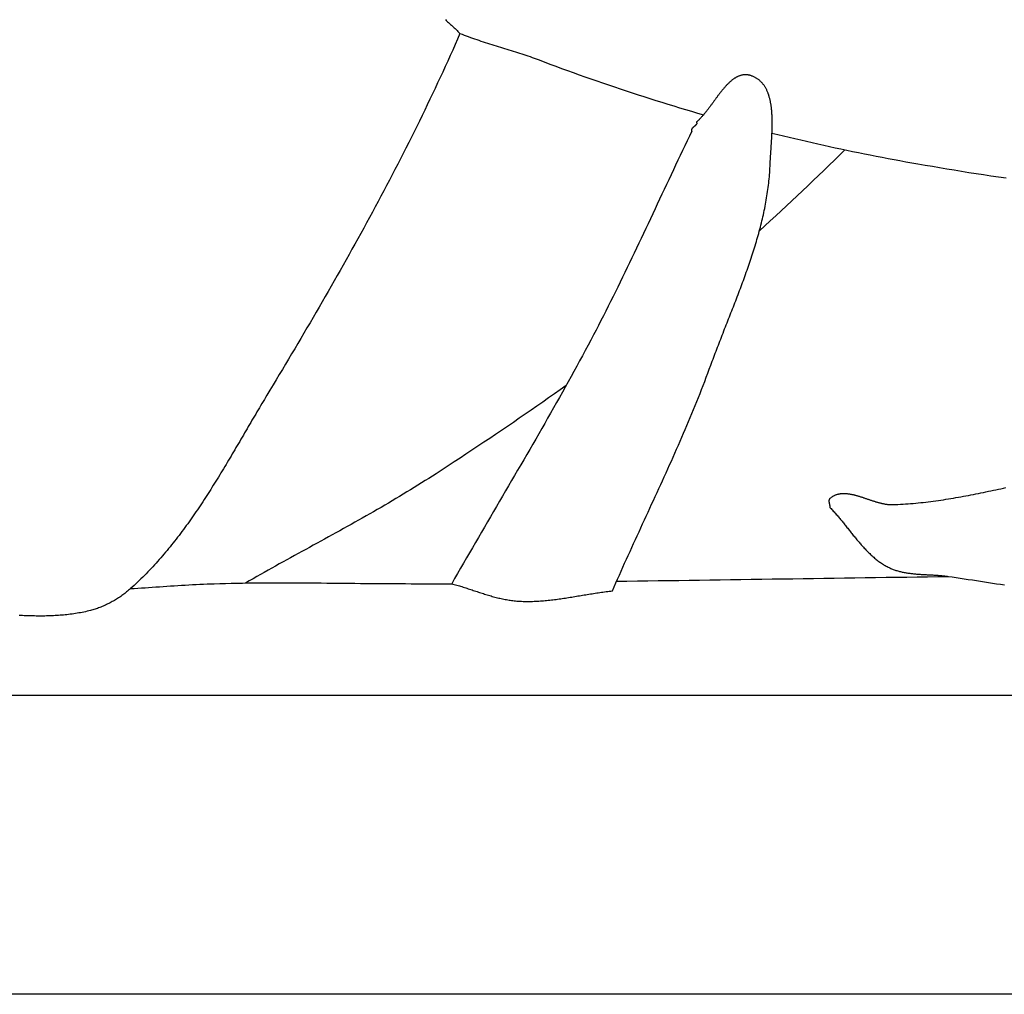
# Model space of a CAD drawing. Units: millimetres. Extents: x -67 to 613, y -425 to 490.
# Drawn here: x 281 to 322, y -425 to -385 of the extents above; entities that cross this region are included whole.
import ezdxf

# ---------------------------------------------------------------- set-up
doc = ezdxf.new("R2010")
doc.units = ezdxf.units.MM
doc.layers.add('Vector Layer 1', color=7, linetype='Continuous', lineweight=30)

msp = doc.modelspace()

# ---------------------------------------------------------------- linework, layer by layer
at = {"layer": 'Vector Layer 1', "color": 18, "lineweight": 30, "true_color": 0x000000, "extrusion": (0, 0, -1)}
for points in [[(-3.175, -425.45), (-3.175, 425.45), (-3.175, 425.45), (-612.775, 425.45), (-612.775, 425.45), (-612.775, -425.45), (-612.775, -425.45), (-3.175, -425.45)], [(-15.604, -413.091), (-15.604, 413.129), (-15.604, 413.129), (-600.383, 413.129), (-600.383, 413.129), (-600.383, -413.091), (-600.383, -413.091), (-15.604, -413.091)], [(-299.231, -385.705), (-299.132, -385.933), (-299.031, -386.162), (-298.93, -386.389), (-298.828, -386.617), (-298.726, -386.844), (-298.623, -387.071), (-298.519, -387.298), (-298.414, -387.524), (-298.309, -387.751), (-298.203, -387.976), (-298.097, -388.202), (-297.99, -388.427), (-297.882, -388.652), (-297.773, -388.877), (-297.664, -389.101), (-297.555, -389.326), (-297.445, -389.55), (-297.334, -389.773), (-297.223, -389.997), (-297.111, -390.22), (-296.998, -390.443), (-296.885, -390.665), (-296.771, -390.888), (-296.657, -391.11), (-296.543, -391.332), (-296.428, -391.553), (-296.312, -391.775), (-296.196, -391.996), (-296.079, -392.217), (-295.962, -392.437), (-295.844, -392.658), (-295.726, -392.878), (-295.608, -393.098), (-295.489, -393.318), (-295.369, -393.537), (-295.25, -393.757), (-295.129, -393.976), (-295.009, -394.195), (-294.888, -394.413), (-294.766, -394.632), (-294.645, -394.85), (-294.522, -395.068), (-294.4, -395.286), (-294.277, -395.503), (-294.154, -395.721), (-294.03, -395.938), (-293.906, -396.155), (-293.782, -396.372), (-293.658, -396.589), (-293.533, -396.805), (-293.408, -397.021), (-293.282, -397.237), (-293.157, -397.453), (-293.031, -397.669), (-292.904, -397.884), (-292.778, -398.1), (-292.651, -398.315), (-292.524, -398.53), (-292.397, -398.745), (-292.27, -398.96), (-292.142, -399.174), (-292.015, -399.388), (-291.887, -399.603), (-291.759, -399.817), (-291.63, -400.031), (-291.502, -400.244), (-291.373, -400.458), (-291.245, -400.671), (-291.245, -400.671), (-291.193, -400.757), (-291.142, -400.843), (-291.09, -400.929), (-291.039, -401.015), (-290.988, -401.101), (-290.937, -401.187), (-290.886, -401.273), (-290.835, -401.36), (-290.784, -401.446), (-290.733, -401.533), (-290.682, -401.619), (-290.631, -401.706), (-290.58, -401.793), (-290.529, -401.88), (-290.479, -401.967), (-290.428, -402.054), (-290.377, -402.141), (-290.326, -402.228), (-290.275, -402.315), (-290.224, -402.402), (-290.173, -402.489), (-290.123, -402.576), (-290.072, -402.663), (-290.02, -402.75), (-289.969, -402.837), (-289.918, -402.924), (-289.867, -403.012), (-289.816, -403.098), (-289.764, -403.185), (-289.713, -403.272), (-289.661, -403.359), (-289.609, -403.446), (-289.557, -403.533), (-289.505, -403.619), (-289.453, -403.706), (-289.401, -403.792), (-289.349, -403.878), (-289.296, -403.965), (-289.243, -404.051), (-289.19, -404.137), (-289.137, -404.222), (-289.084, -404.308), (-289.031, -404.394), (-288.977, -404.479), (-288.923, -404.564), (-288.869, -404.649), (-288.815, -404.734), (-288.761, -404.819), (-288.706, -404.903), (-288.651, -404.988), (-288.596, -405.072), (-288.541, -405.156), (-288.485, -405.239), (-288.429, -405.323), (-288.373, -405.406), (-288.316, -405.489), (-288.26, -405.572), (-288.203, -405.654), (-288.145, -405.737), (-288.088, -405.819), (-288.03, -405.9), (-287.972, -405.982), (-287.913, -406.063), (-287.854, -406.144), (-287.795, -406.224), (-287.735, -406.305), (-287.675, -406.385), (-287.615, -406.464), (-287.554, -406.544), (-287.493, -406.623), (-287.432, -406.701), (-287.37, -406.779), (-287.308, -406.857), (-287.245, -406.935), (-287.182, -407.012), (-287.119, -407.089), (-287.055, -407.165), (-286.991, -407.241), (-286.926, -407.317), (-286.861, -407.392), (-286.795, -407.467), (-286.729, -407.541), (-286.663, -407.615), (-286.596, -407.689), (-286.529, -407.762), (-286.461, -407.834), (-286.392, -407.907), (-286.323, -407.978), (-286.254, -408.05), (-286.184, -408.12), (-286.113, -408.191), (-286.042, -408.26), (-285.971, -408.33), (-285.899, -408.399), (-285.826, -408.467), (-285.753, -408.535), (-285.68, -408.602), (-285.605, -408.669), (-285.605, -408.669), (-285.567, -408.702), (-285.528, -408.736), (-285.489, -408.769), (-285.449, -408.801), (-285.409, -408.833), (-285.369, -408.865), (-285.328, -408.896), (-285.286, -408.927), (-285.244, -408.957), (-285.202, -408.987), (-285.16, -409.016), (-285.117, -409.045), (-285.073, -409.073), (-285.03, -409.101), (-284.986, -409.128), (-284.941, -409.155), (-284.897, -409.181), (-284.852, -409.207), (-284.806, -409.232), (-284.761, -409.256), (-284.715, -409.28), (-284.669, -409.303), (-284.622, -409.326), (-284.575, -409.348), (-284.528, -409.369), (-284.481, -409.39), (-284.434, -409.41), (-284.386, -409.43), (-284.338, -409.448), (-284.29, -409.466), (-284.241, -409.484), (-284.193, -409.5), (-284.144, -409.516), (-284.095, -409.532), (-284.046, -409.546), (-283.997, -409.56), (-283.948, -409.573), (-283.948, -409.573), (-283.879, -409.59), (-283.811, -409.606), (-283.742, -409.622), (-283.673, -409.636), (-283.604, -409.65), (-283.535, -409.664), (-283.466, -409.676), (-283.397, -409.688), (-283.328, -409.7), (-283.259, -409.71), (-283.189, -409.72), (-283.12, -409.729), (-283.05, -409.738), (-282.98, -409.746), (-282.911, -409.754), (-282.841, -409.76), (-282.771, -409.767), (-282.701, -409.772), (-282.631, -409.778), (-282.561, -409.782), (-282.49, -409.786), (-282.42, -409.79), (-282.35, -409.793), (-282.279, -409.796), (-282.209, -409.798), (-282.138, -409.8), (-282.068, -409.801), (-281.997, -409.802), (-281.927, -409.802), (-281.856, -409.802), (-281.785, -409.802), (-281.714, -409.801), (-281.643, -409.8), (-281.572, -409.799), (-281.501, -409.797), (-281.43, -409.795), (-281.359, -409.792), (-281.288, -409.79), (-281.217, -409.787), (-281.146, -409.783), (-281.075, -409.78), (-281.004, -409.776)], [(-303.617, -400.27), (-303.377, -400.441), (-303.136, -400.611), (-302.895, -400.782), (-302.654, -400.951), (-302.412, -401.12), (-302.169, -401.288), (-301.926, -401.456), (-301.683, -401.623), (-301.44, -401.79), (-301.196, -401.956), (-300.952, -402.122), (-300.707, -402.287), (-300.462, -402.452), (-300.217, -402.616), (-299.972, -402.78), (-299.726, -402.943), (-299.48, -403.106), (-299.234, -403.268), (-298.988, -403.43), (-298.741, -403.592), (-298.494, -403.753), (-298.247, -403.914), (-298.247, -403.914), (-298.098, -404.011), (-297.948, -404.107), (-297.797, -404.202), (-297.647, -404.297), (-297.496, -404.391), (-297.344, -404.485), (-297.192, -404.578), (-297.04, -404.671), (-296.888, -404.763), (-296.735, -404.855), (-296.582, -404.946), (-296.429, -405.037), (-296.275, -405.127), (-296.121, -405.217), (-295.967, -405.307), (-295.813, -405.396), (-295.659, -405.485), (-295.504, -405.573), (-295.349, -405.662), (-295.194, -405.749), (-295.039, -405.837), (-294.883, -405.924), (-294.728, -406.012), (-294.572, -406.098), (-294.417, -406.185), (-294.261, -406.272), (-294.105, -406.358), (-293.949, -406.444), (-293.793, -406.531), (-293.636, -406.617), (-293.48, -406.703), (-293.324, -406.788), (-293.168, -406.874), (-293.011, -406.96), (-292.855, -407.046), (-292.699, -407.132), (-292.542, -407.218), (-292.386, -407.304), (-292.23, -407.39), (-292.074, -407.476), (-291.918, -407.562), (-291.762, -407.649), (-291.606, -407.735), (-291.45, -407.822), (-291.295, -407.909), (-291.139, -407.996), (-290.984, -408.083), (-290.829, -408.171), (-290.674, -408.259), (-290.519, -408.347), (-290.364, -408.436)], [(-285.605, -408.669), (-285.756, -408.659), (-285.907, -408.65), (-286.058, -408.64), (-286.209, -408.63), (-286.359, -408.62), (-286.51, -408.61), (-286.661, -408.599), (-286.812, -408.589), (-286.962, -408.578), (-287.113, -408.568), (-287.264, -408.558), (-287.415, -408.548), (-287.565, -408.538), (-287.716, -408.528), (-287.867, -408.519), (-288.018, -408.51), (-288.169, -408.502), (-288.32, -408.494), (-288.471, -408.486), (-288.621, -408.479), (-288.772, -408.473), (-288.923, -408.468), (-289.074, -408.463), (-289.074, -408.463), (-289.307, -408.456), (-289.539, -408.45), (-289.772, -408.445), (-290.004, -408.441), (-290.237, -408.437), (-290.469, -408.434), (-290.702, -408.432), (-290.934, -408.43), (-291.167, -408.428), (-291.4, -408.427), (-291.632, -408.427), (-291.865, -408.427), (-292.097, -408.427), (-292.33, -408.428), (-292.562, -408.429), (-292.795, -408.43), (-293.028, -408.432), (-293.26, -408.433), (-293.493, -408.435), (-293.725, -408.437), (-293.958, -408.439), (-294.191, -408.442), (-294.423, -408.444), (-294.656, -408.446), (-294.888, -408.449), (-295.121, -408.451), (-295.354, -408.453), (-295.586, -408.455), (-295.819, -408.457), (-296.051, -408.458), (-296.284, -408.46), (-296.517, -408.461), (-296.749, -408.462), (-296.982, -408.462), (-297.214, -408.463), (-297.214, -408.463), (-298.89, -408.463)]]:
    msp.add_lwpolyline(points, dxfattribs=at)
at = {"layer": 'Vector Layer 1', "color": 18, "lineweight": 30, "true_color": 0x000000}
for points in [[(298.628, -385.132), (298.659, -385.16), (298.69, -385.189), (298.721, -385.217), (298.753, -385.245), (298.783, -385.273), (298.814, -385.301), (298.845, -385.329), (298.876, -385.357), (298.907, -385.385), (298.937, -385.414), (298.968, -385.442), (298.998, -385.471), (299.028, -385.5), (299.058, -385.528), (299.087, -385.557), (299.117, -385.587), (299.146, -385.616), (299.175, -385.645), (299.203, -385.675), (299.232, -385.705)], [(299.231, -385.705), (299.317, -385.738), (299.403, -385.771), (299.489, -385.803), (299.575, -385.835), (299.662, -385.866), (299.75, -385.897), (299.837, -385.927), (299.925, -385.957), (300.013, -385.986), (300.101, -386.015), (300.19, -386.044), (300.279, -386.073), (300.367, -386.101), (300.456, -386.129), (300.545, -386.157), (300.634, -386.185), (300.723, -386.212), (300.812, -386.24), (300.901, -386.267), (300.99, -386.295), (301.079, -386.322), (301.168, -386.35), (301.257, -386.377), (301.345, -386.405), (301.433, -386.432), (301.521, -386.46), (301.609, -386.488), (301.697, -386.517), (301.784, -386.545), (301.871, -386.574), (301.957, -386.603), (302.044, -386.632), (302.129, -386.662), (302.215, -386.692), (302.3, -386.723), (302.384, -386.754), (302.468, -386.786), (302.468, -386.786), (302.708, -386.877), (302.949, -386.967), (303.19, -387.057), (303.432, -387.146), (303.674, -387.234), (303.916, -387.322), (304.158, -387.409), (304.4, -387.495), (304.643, -387.58), (304.886, -387.665), (305.13, -387.749), (305.373, -387.833), (305.617, -387.915), (305.861, -387.997), (306.106, -388.078), (306.35, -388.159), (306.595, -388.238), (306.84, -388.317), (307.086, -388.395), (307.331, -388.473), (307.577, -388.549), (307.823, -388.625), (308.069, -388.701), (308.316, -388.775), (308.563, -388.849), (308.81, -388.922), (309.057, -388.994), (309.304, -389.065)], [(305.534, -408.762), (305.605, -408.598), (305.677, -408.435), (305.75, -408.271), (305.822, -408.108), (305.895, -407.945), (305.968, -407.781), (306.041, -407.618), (306.115, -407.455), (306.189, -407.293), (306.263, -407.13), (306.337, -406.967), (306.411, -406.804), (306.486, -406.642), (306.56, -406.479), (306.635, -406.317), (306.71, -406.154), (306.784, -405.992), (306.859, -405.829), (306.934, -405.667), (307.009, -405.505), (307.084, -405.342), (307.158, -405.18), (307.233, -405.017), (307.308, -404.855), (307.382, -404.692), (307.457, -404.53), (307.531, -404.367), (307.605, -404.204), (307.679, -404.041), (307.753, -403.879), (307.827, -403.716), (307.9, -403.553), (307.973, -403.389), (308.046, -403.226), (308.118, -403.063), (308.191, -402.899), (308.263, -402.736), (308.334, -402.572), (308.405, -402.408), (308.476, -402.244), (308.547, -402.08), (308.617, -401.916), (308.686, -401.751), (308.755, -401.586), (308.824, -401.421), (308.892, -401.256), (308.96, -401.091), (309.027, -400.925), (309.093, -400.76), (309.159, -400.594), (309.225, -400.428), (309.29, -400.261), (309.354, -400.094), (309.417, -399.927), (309.48, -399.76), (309.542, -399.593), (309.604, -399.425), (309.604, -399.425), (309.634, -399.342), (309.665, -399.259), (309.695, -399.175), (309.726, -399.092), (309.758, -399.009), (309.789, -398.926), (309.821, -398.843), (309.852, -398.76), (309.884, -398.676), (309.916, -398.593), (309.948, -398.51), (309.98, -398.427), (310.013, -398.343), (310.045, -398.26), (310.078, -398.177), (310.11, -398.094), (310.143, -398.01), (310.175, -397.927), (310.208, -397.844), (310.241, -397.76), (310.274, -397.677), (310.307, -397.594), (310.339, -397.51), (310.372, -397.427), (310.405, -397.343), (310.438, -397.26), (310.47, -397.176), (310.503, -397.093), (310.536, -397.009), (310.568, -396.926), (310.601, -396.842), (310.633, -396.758), (310.665, -396.675), (310.698, -396.591), (310.73, -396.507), (310.761, -396.423), (310.793, -396.339), (310.825, -396.256), (310.856, -396.172), (310.888, -396.088), (310.919, -396.004), (310.95, -395.92), (310.98, -395.835), (311.011, -395.751), (311.041, -395.667), (311.071, -395.583), (311.101, -395.499), (311.13, -395.414), (311.16, -395.33), (311.189, -395.245), (311.217, -395.161), (311.246, -395.076), (311.274, -394.992), (311.302, -394.907), (311.329, -394.822), (311.356, -394.737), (311.383, -394.652), (311.41, -394.568), (311.436, -394.483), (311.461, -394.397), (311.487, -394.312), (311.512, -394.227), (311.536, -394.142), (311.56, -394.057), (311.584, -393.971), (311.607, -393.886), (311.63, -393.8), (311.652, -393.715), (311.674, -393.629), (311.696, -393.543), (311.716, -393.457), (311.737, -393.371), (311.757, -393.285), (311.776, -393.199), (311.795, -393.113), (311.813, -393.027), (311.831, -392.94), (311.848, -392.854), (311.865, -392.767), (311.881, -392.681), (311.896, -392.594), (311.911, -392.507), (311.925, -392.42), (311.939, -392.333), (311.952, -392.246), (311.964, -392.159), (311.976, -392.072), (311.987, -391.985), (311.997, -391.897), (312.006, -391.81), (312.015, -391.722), (312.024, -391.634), (312.031, -391.546), (312.038, -391.458), (312.044, -391.37), (312.049, -391.282), (312.054, -391.194), (312.058, -391.106), (312.058, -391.106), (312.059, -391.076), (312.06, -391.047), (312.061, -391.018), (312.063, -390.988), (312.064, -390.958), (312.066, -390.927), (312.068, -390.897), (312.07, -390.866), (312.071, -390.835), (312.073, -390.804), (312.075, -390.772), (312.077, -390.741), (312.079, -390.709), (312.082, -390.677), (312.084, -390.645), (312.086, -390.612), (312.088, -390.58), (312.09, -390.547), (312.093, -390.514), (312.095, -390.481), (312.097, -390.448), (312.1, -390.415), (312.102, -390.381), (312.104, -390.348), (312.106, -390.314), (312.109, -390.28), (312.111, -390.246), (312.113, -390.213), (312.115, -390.178), (312.117, -390.144), (312.119, -390.11), (312.121, -390.076), (312.123, -390.041), (312.125, -390.007), (312.127, -389.973), (312.129, -389.938), (312.13, -389.904), (312.132, -389.869), (312.134, -389.834), (312.135, -389.8), (312.136, -389.765), (312.138, -389.731), (312.139, -389.696), (312.14, -389.661), (312.141, -389.627), (312.141, -389.592), (312.142, -389.558), (312.143, -389.523), (312.143, -389.489), (312.143, -389.454), (312.143, -389.42), (312.143, -389.386), (312.143, -389.352), (312.143, -389.317), (312.142, -389.283), (312.142, -389.249), (312.141, -389.216), (312.14, -389.182), (312.138, -389.148), (312.137, -389.115), (312.135, -389.081), (312.133, -389.048), (312.131, -389.015), (312.129, -388.982), (312.127, -388.949), (312.124, -388.916), (312.121, -388.883), (312.118, -388.851), (312.114, -388.819), (312.111, -388.787), (312.107, -388.755), (312.103, -388.723), (312.098, -388.692), (312.094, -388.661), (312.089, -388.63), (312.083, -388.599), (312.078, -388.568), (312.072, -388.538), (312.066, -388.508), (312.06, -388.478), (312.053, -388.448), (312.046, -388.419), (312.039, -388.39), (312.031, -388.361), (312.023, -388.332), (312.015, -388.304), (312.006, -388.276), (311.998, -388.249), (311.988, -388.221), (311.979, -388.194), (311.969, -388.168), (311.958, -388.141), (311.948, -388.115), (311.937, -388.089), (311.925, -388.064), (311.914, -388.039), (311.901, -388.014), (311.889, -387.99), (311.876, -387.966), (311.862, -387.943), (311.849, -387.919), (311.835, -387.897), (311.82, -387.874), (311.805, -387.852), (311.79, -387.831), (311.774, -387.81), (311.758, -387.789), (311.741, -387.769), (311.724, -387.749), (311.706, -387.73), (311.688, -387.711), (311.669, -387.692), (311.651, -387.674), (311.631, -387.657), (311.611, -387.639), (311.591, -387.623), (311.57, -387.607), (311.548, -387.591), (311.527, -387.576), (311.504, -387.562), (311.481, -387.548), (311.458, -387.534), (311.434, -387.521), (311.41, -387.509), (311.385, -387.497), (311.359, -387.485), (311.333, -387.474), (311.307, -387.464), (311.28, -387.455), (311.28, -387.455), (311.257, -387.447), (311.234, -387.44), (311.211, -387.434), (311.189, -387.429), (311.166, -387.424), (311.144, -387.421), (311.122, -387.418), (311.1, -387.415), (311.078, -387.414), (311.056, -387.413), (311.034, -387.412), (311.013, -387.413), (310.991, -387.414), (310.97, -387.415), (310.949, -387.418), (310.928, -387.421), (310.907, -387.424), (310.886, -387.428), (310.866, -387.433), (310.845, -387.438), (310.825, -387.444), (310.804, -387.451), (310.784, -387.458), (310.764, -387.466), (310.744, -387.474), (310.724, -387.483), (310.704, -387.492), (310.684, -387.502), (310.665, -387.512), (310.645, -387.523), (310.626, -387.534), (310.606, -387.546), (310.587, -387.558), (310.568, -387.571), (310.549, -387.584), (310.53, -387.597), (310.511, -387.611), (310.492, -387.626), (310.473, -387.641), (310.454, -387.656), (310.436, -387.672), (310.417, -387.688), (310.398, -387.704), (310.38, -387.721), (310.362, -387.738), (310.343, -387.755), (310.325, -387.773), (310.307, -387.791), (310.289, -387.81), (310.271, -387.828), (310.253, -387.847), (310.235, -387.867), (310.217, -387.886), (310.199, -387.906), (310.181, -387.926), (310.163, -387.947), (310.146, -387.967), (310.128, -387.988), (310.11, -388.009), (310.093, -388.031), (310.075, -388.052), (310.058, -388.074), (310.04, -388.096), (310.023, -388.118), (310.005, -388.14), (309.988, -388.162), (309.97, -388.185), (309.953, -388.208), (309.936, -388.23), (309.919, -388.253), (309.901, -388.276), (309.884, -388.299), (309.867, -388.323), (309.85, -388.346), (309.832, -388.369), (309.815, -388.393), (309.798, -388.416), (309.781, -388.44), (309.764, -388.463), (309.746, -388.487), (309.729, -388.51), (309.712, -388.534), (309.695, -388.557), (309.678, -388.581), (309.66, -388.604), (309.643, -388.628), (309.626, -388.651), (309.609, -388.675), (309.592, -388.698), (309.574, -388.721), (309.557, -388.744), (309.54, -388.767), (309.523, -388.79), (309.505, -388.813), (309.488, -388.836), (309.471, -388.859), (309.453, -388.881), (309.436, -388.903), (309.418, -388.926), (309.401, -388.948), (309.383, -388.969), (309.366, -388.991), (309.348, -389.013), (309.331, -389.034), (309.313, -389.055), (309.295, -389.076), (309.278, -389.096), (309.26, -389.116), (309.242, -389.136), (309.224, -389.156), (309.206, -389.176), (309.188, -389.195), (309.17, -389.214), (309.152, -389.233), (309.134, -389.251), (309.116, -389.269), (309.098, -389.287), (309.079, -389.304), (309.061, -389.321), (309.042, -389.338), (309.024, -389.354), (309.005, -389.37), (309.005, -389.37), (309.01, -389.377), (309.013, -389.383), (309.016, -389.39), (309.019, -389.397), (309.02, -389.403), (309.021, -389.41), (309.022, -389.416), (309.021, -389.423), (309.021, -389.429), (309.019, -389.436), (309.017, -389.442), (309.015, -389.448), (309.012, -389.454), (309.008, -389.461), (309.005, -389.467), (309, -389.473), (308.996, -389.479), (308.991, -389.485), (308.986, -389.491), (308.98, -389.497), (308.974, -389.503), (308.968, -389.509), (308.962, -389.515), (308.956, -389.521), (308.949, -389.527), (308.942, -389.533), (308.935, -389.539), (308.928, -389.545), (308.921, -389.55), (308.914, -389.556), (308.907, -389.562), (308.9, -389.568), (308.893, -389.574), (308.886, -389.58), (308.879, -389.586), (308.872, -389.592), (308.865, -389.598), (308.859, -389.604), (308.853, -389.61), (308.847, -389.616), (308.841, -389.622), (308.835, -389.628), (308.83, -389.634), (308.825, -389.64), (308.821, -389.646), (308.816, -389.652), (308.813, -389.658), (308.809, -389.664), (308.806, -389.67), (308.804, -389.677), (308.802, -389.683), (308.8, -389.689), (308.8, -389.696), (308.799, -389.702), (308.8, -389.709), (308.801, -389.715), (308.802, -389.722), (308.805, -389.728), (308.808, -389.735), (308.811, -389.742), (308.816, -389.749), (308.816, -389.749), (308.72, -389.947), (308.625, -390.147), (308.529, -390.346), (308.434, -390.546), (308.339, -390.746), (308.244, -390.947), (308.149, -391.148), (308.055, -391.349), (307.96, -391.55), (307.865, -391.752), (307.771, -391.953), (307.676, -392.155), (307.581, -392.357), (307.486, -392.56), (307.392, -392.762), (307.297, -392.964), (307.202, -393.167), (307.107, -393.369), (307.012, -393.572), (306.917, -393.774), (306.821, -393.976), (306.726, -394.179), (306.63, -394.381), (306.534, -394.583), (306.438, -394.785), (306.341, -394.986), (306.245, -395.188), (306.148, -395.389), (306.051, -395.59), (305.953, -395.791), (305.856, -395.991), (305.758, -396.191), (305.659, -396.391), (305.561, -396.59), (305.461, -396.789), (305.362, -396.988), (305.262, -397.186), (305.162, -397.383), (305.061, -397.58), (304.96, -397.777), (304.858, -397.973), (304.756, -398.168), (304.756, -398.168), (304.642, -398.384), (304.527, -398.601), (304.411, -398.817), (304.295, -399.033), (304.179, -399.249), (304.061, -399.465), (303.943, -399.681), (303.824, -399.897), (303.705, -400.112), (303.585, -400.328), (303.465, -400.544), (303.344, -400.759), (303.223, -400.975), (303.102, -401.19), (302.98, -401.405), (302.857, -401.621), (302.734, -401.836), (302.611, -402.051), (302.488, -402.266), (302.364, -402.481), (302.24, -402.695), (302.116, -402.91), (301.992, -403.125), (301.867, -403.339), (301.742, -403.554), (301.617, -403.768), (301.493, -403.983), (301.367, -404.197), (301.242, -404.411), (301.117, -404.625), (300.992, -404.839), (300.867, -405.053), (300.742, -405.267), (300.617, -405.481), (300.492, -405.694), (300.368, -405.908), (300.243, -406.121), (300.119, -406.334), (299.994, -406.548), (299.87, -406.761), (299.747, -406.974), (299.623, -407.187), (299.5, -407.4), (299.377, -407.613), (299.255, -407.825), (299.133, -408.038), (299.011, -408.25), (298.89, -408.463)], [(312.134, -389.824), (312.371, -389.883), (312.608, -389.941), (312.845, -389.998), (313.082, -390.054), (313.32, -390.11), (313.557, -390.165), (313.795, -390.22), (314.033, -390.273), (314.271, -390.326), (314.509, -390.378), (314.748, -390.43), (314.986, -390.481), (315.225, -390.531), (315.464, -390.58), (315.464, -390.58), (315.708, -390.629), (315.954, -390.678), (316.199, -390.727), (316.444, -390.775), (316.689, -390.822), (316.935, -390.869), (317.18, -390.916), (317.426, -390.962), (317.672, -391.007), (317.918, -391.051), (318.164, -391.095), (318.164, -391.095), (318.464, -391.147), (318.765, -391.199), (319.066, -391.25), (319.367, -391.301), (319.669, -391.351), (319.97, -391.399), (320.272, -391.448), (320.573, -391.495), (320.875, -391.542), (320.875, -391.542), (321.187, -391.589), (321.498, -391.636), (321.81, -391.682)], [(314.544, -405.325), (314.544, -405.316), (314.543, -405.306), (314.542, -405.296), (314.541, -405.286), (314.54, -405.275), (314.539, -405.265), (314.537, -405.255), (314.535, -405.244), (314.533, -405.234), (314.531, -405.223), (314.529, -405.213), (314.526, -405.202), (314.524, -405.191), (314.521, -405.181), (314.519, -405.17), (314.517, -405.159), (314.514, -405.149), (314.512, -405.138), (314.51, -405.128), (314.508, -405.117), (314.506, -405.107), (314.505, -405.096), (314.503, -405.086), (314.502, -405.076), (314.501, -405.066), (314.501, -405.056), (314.501, -405.046), (314.501, -405.037), (314.501, -405.027), (314.502, -405.018), (314.503, -405.009), (314.505, -405), (314.507, -404.991), (314.51, -404.983), (314.513, -404.975), (314.516, -404.967), (314.521, -404.959), (314.526, -404.952), (314.531, -404.944), (314.537, -404.937), (314.544, -404.931), (314.544, -404.931), (314.562, -404.915), (314.58, -404.9), (314.599, -404.885), (314.618, -404.872), (314.637, -404.859), (314.656, -404.846), (314.676, -404.835), (314.695, -404.824), (314.715, -404.814), (314.735, -404.804), (314.755, -404.795), (314.776, -404.787), (314.797, -404.779), (314.817, -404.772), (314.838, -404.765), (314.86, -404.76), (314.881, -404.754), (314.903, -404.75), (314.924, -404.745), (314.946, -404.742), (314.968, -404.739), (314.99, -404.736), (315.013, -404.734), (315.035, -404.732), (315.058, -404.731), (315.081, -404.731), (315.104, -404.73), (315.127, -404.731), (315.15, -404.731), (315.173, -404.733), (315.197, -404.734), (315.221, -404.736), (315.244, -404.738), (315.268, -404.741), (315.292, -404.744), (315.317, -404.748), (315.341, -404.752), (315.365, -404.756), (315.39, -404.76), (315.414, -404.765), (315.439, -404.77), (315.464, -404.775), (315.488, -404.781), (315.513, -404.787), (315.539, -404.793), (315.564, -404.8), (315.589, -404.806), (315.614, -404.813), (315.64, -404.82), (315.665, -404.828), (315.69, -404.835), (315.716, -404.843), (315.742, -404.85), (315.767, -404.858), (315.793, -404.866), (315.819, -404.875), (315.845, -404.883), (315.871, -404.891), (315.897, -404.9), (315.923, -404.909), (315.949, -404.917), (315.975, -404.926), (316.001, -404.935), (316.027, -404.944), (316.053, -404.952), (316.079, -404.961), (316.106, -404.97), (316.132, -404.979), (316.158, -404.988), (316.184, -404.997), (316.211, -405.005), (316.237, -405.014), (316.263, -405.023), (316.289, -405.031), (316.316, -405.04), (316.342, -405.048), (316.368, -405.056), (316.394, -405.064), (316.42, -405.072), (316.447, -405.08), (316.473, -405.088), (316.499, -405.095), (316.525, -405.103), (316.551, -405.11), (316.577, -405.117), (316.603, -405.123), (316.629, -405.13), (316.655, -405.136), (316.68, -405.142), (316.706, -405.148), (316.732, -405.153), (316.758, -405.158), (316.783, -405.163), (316.809, -405.168), (316.834, -405.172), (316.859, -405.176), (316.885, -405.179), (316.91, -405.182), (316.935, -405.185), (316.96, -405.188), (316.985, -405.19), (317.01, -405.191), (317.035, -405.192), (317.059, -405.193), (317.084, -405.194), (317.108, -405.193), (317.133, -405.193), (317.133, -405.193), (317.238, -405.189), (317.343, -405.185), (317.448, -405.179), (317.553, -405.173), (317.657, -405.166), (317.762, -405.159), (317.867, -405.151), (317.971, -405.142), (318.076, -405.132), (318.18, -405.122), (318.284, -405.111), (318.389, -405.1), (318.493, -405.088), (318.597, -405.075), (318.701, -405.062), (318.805, -405.049), (318.909, -405.035), (319.013, -405.02), (319.117, -405.005), (319.221, -404.989), (319.324, -404.973), (319.428, -404.956), (319.532, -404.939), (319.636, -404.922), (319.739, -404.904), (319.843, -404.886), (319.946, -404.867), (320.05, -404.848), (320.153, -404.829), (320.257, -404.81), (320.36, -404.79), (320.463, -404.769), (320.567, -404.749), (320.67, -404.728), (320.773, -404.707), (320.877, -404.686), (320.98, -404.665), (321.083, -404.643), (321.186, -404.622), (321.29, -404.6), (321.393, -404.578), (321.496, -404.556), (321.599, -404.534), (321.702, -404.511), (321.805, -404.489)], [(314.544, -405.325), (314.576, -405.358), (314.607, -405.391), (314.639, -405.425), (314.67, -405.459), (314.701, -405.493), (314.732, -405.527), (314.762, -405.561), (314.793, -405.596), (314.823, -405.631), (314.853, -405.666), (314.883, -405.701), (314.913, -405.737), (314.943, -405.773), (314.972, -405.808), (315.002, -405.844), (315.031, -405.88), (315.061, -405.917), (315.09, -405.953), (315.119, -405.989), (315.148, -406.026), (315.177, -406.062), (315.206, -406.099), (315.235, -406.135), (315.265, -406.172), (315.294, -406.209), (315.323, -406.245), (315.352, -406.282), (315.381, -406.319), (315.41, -406.355), (315.439, -406.392), (315.468, -406.428), (315.497, -406.465), (315.526, -406.501), (315.556, -406.537), (315.585, -406.573), (315.615, -406.609), (315.644, -406.645), (315.674, -406.681), (315.704, -406.716), (315.734, -406.751), (315.764, -406.787), (315.794, -406.821), (315.825, -406.856), (315.855, -406.891), (315.886, -406.925), (315.917, -406.959), (315.948, -406.993), (315.98, -407.026), (316.011, -407.059), (316.043, -407.092), (316.075, -407.125), (316.107, -407.157), (316.14, -407.189), (316.173, -407.22), (316.206, -407.252), (316.239, -407.282), (316.273, -407.313), (316.307, -407.343), (316.341, -407.372), (316.376, -407.402), (316.41, -407.43), (316.446, -407.459), (316.481, -407.486), (316.517, -407.514), (316.553, -407.541), (316.59, -407.567), (316.627, -407.593), (316.664, -407.618), (316.702, -407.643), (316.74, -407.667), (316.779, -407.691), (316.818, -407.714), (316.858, -407.736), (316.898, -407.758), (316.938, -407.779), (316.938, -407.779), (316.973, -407.797), (317.008, -407.814), (317.044, -407.83), (317.079, -407.845), (317.115, -407.86), (317.151, -407.874), (317.188, -407.888), (317.224, -407.901), (317.261, -407.913), (317.298, -407.924), (317.335, -407.936), (317.372, -407.946), (317.41, -407.956), (317.448, -407.966), (317.485, -407.974), (317.523, -407.983), (317.561, -407.991), (317.6, -407.999), (317.638, -408.006), (317.677, -408.012), (317.715, -408.019), (317.754, -408.025), (317.793, -408.03), (317.832, -408.035), (317.871, -408.04), (317.91, -408.045), (317.95, -408.049), (317.989, -408.053), (318.029, -408.057), (318.068, -408.061), (318.108, -408.064), (318.148, -408.067), (318.187, -408.07), (318.227, -408.073), (318.267, -408.075), (318.307, -408.078), (318.347, -408.08), (318.387, -408.082), (318.427, -408.085), (318.467, -408.087), (318.507, -408.089), (318.547, -408.091), (318.587, -408.093), (318.627, -408.095), (318.667, -408.097), (318.707, -408.099), (318.747, -408.101), (318.787, -408.103), (318.827, -408.106), (318.867, -408.108), (318.907, -408.111), (318.947, -408.113), (318.987, -408.116), (319.027, -408.119), (319.066, -408.122), (319.106, -408.126), (319.145, -408.13), (319.185, -408.133), (319.224, -408.138), (319.263, -408.142), (319.303, -408.147), (319.342, -408.152), (319.381, -408.158), (319.419, -408.163), (319.419, -408.163), (319.586, -408.187), (319.752, -408.21), (319.919, -408.235), (320.085, -408.259), (320.252, -408.284), (320.418, -408.309), (320.584, -408.334), (320.75, -408.359), (320.917, -408.385), (321.083, -408.411), (321.249, -408.436), (321.415, -408.463), (321.582, -408.489), (321.748, -408.515)], [(298.89, -408.463), (298.943, -408.477), (298.996, -408.492), (299.048, -408.507), (299.101, -408.522), (299.153, -408.537), (299.206, -408.553), (299.258, -408.569), (299.311, -408.586), (299.363, -408.602), (299.416, -408.619), (299.468, -408.636), (299.52, -408.653), (299.573, -408.67), (299.625, -408.687), (299.677, -408.705), (299.729, -408.722), (299.782, -408.739), (299.834, -408.757), (299.886, -408.774), (299.938, -408.791), (299.991, -408.809), (300.043, -408.826), (300.095, -408.843), (300.148, -408.86), (300.2, -408.876), (300.252, -408.893), (300.305, -408.909), (300.357, -408.925), (300.41, -408.941), (300.462, -408.957), (300.515, -408.972), (300.568, -408.987), (300.62, -409.002), (300.673, -409.016), (300.726, -409.03), (300.779, -409.043), (300.832, -409.056), (300.885, -409.069), (300.938, -409.081), (300.991, -409.093), (301.045, -409.104), (301.098, -409.114), (301.151, -409.124), (301.205, -409.134), (301.259, -409.142), (301.313, -409.151), (301.367, -409.158), (301.421, -409.165), (301.475, -409.171), (301.529, -409.176), (301.584, -409.181), (301.584, -409.181), (301.648, -409.186), (301.713, -409.189), (301.778, -409.193), (301.843, -409.195), (301.908, -409.197), (301.973, -409.198), (302.038, -409.198), (302.103, -409.198), (302.167, -409.197), (302.232, -409.195), (302.297, -409.193), (302.362, -409.191), (302.427, -409.187), (302.492, -409.184), (302.556, -409.179), (302.621, -409.175), (302.686, -409.169), (302.751, -409.164), (302.815, -409.158), (302.88, -409.151), (302.945, -409.144), (303.01, -409.137), (303.074, -409.129), (303.139, -409.121), (303.204, -409.113), (303.269, -409.104), (303.333, -409.095), (303.398, -409.086), (303.463, -409.077), (303.528, -409.067), (303.592, -409.057), (303.657, -409.047), (303.722, -409.037), (303.786, -409.027), (303.851, -409.016), (303.916, -409.006), (303.981, -408.995), (304.045, -408.984), (304.11, -408.973), (304.175, -408.963), (304.239, -408.952), (304.304, -408.941), (304.369, -408.93), (304.433, -408.919), (304.498, -408.909), (304.563, -408.898), (304.628, -408.888), (304.692, -408.877), (304.757, -408.867), (304.822, -408.857), (304.886, -408.847), (304.951, -408.837), (305.016, -408.828), (305.081, -408.818), (305.145, -408.809), (305.21, -408.801), (305.275, -408.792), (305.34, -408.784), (305.404, -408.776), (305.469, -408.769), (305.534, -408.762)]]:
    msp.add_lwpolyline(points, dxfattribs=at)
for points in [[(315.152, -390.515), (313.994, -391.656), (312.817, -392.776), (311.612, -393.865)], [(305.709, -408.363), (310.279, -408.297), (314.849, -408.23), (319.419, -408.163)]]:
    msp.add_open_spline(points, degree=3, dxfattribs=at)

doc.saveas('drawing.dxf')
